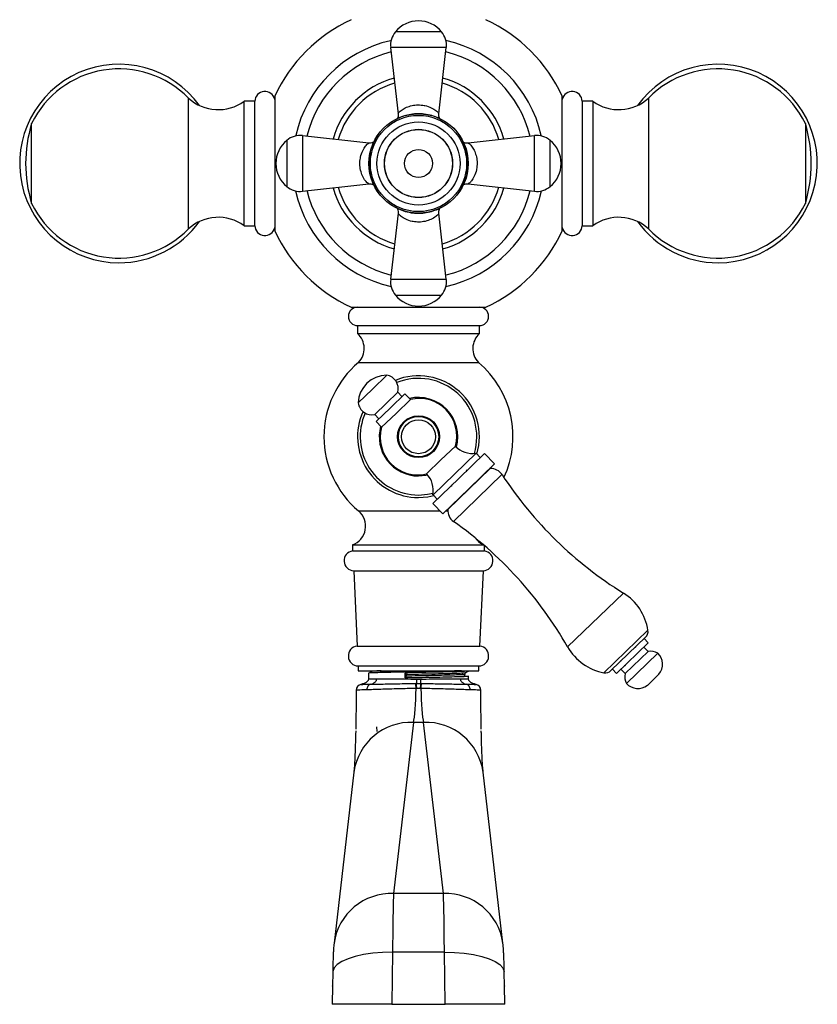
# Model space of a CAD drawing. Units: millimetres. Extents: x 3 to 4997, y 5 to 4995.
# Drawn here: x 2302 to 2502, y 1824 to 2070 of the extents above; entities that cross this region are included whole.
import ezdxf

# ---------------------------------------------------------------- set-up
doc = ezdxf.new("R2010")
doc.units = ezdxf.units.MM

msp = doc.modelspace()

# ---------------------------------------------------------------- linework, layer by layer
at = {"color": 8, "linetype": 'Continuous', "lineweight": 25}
for p, q in [((2408.04, 2067.05), (2396.46, 2067.05)), ((2409.21, 2063.08), (2395.28, 2063.08)), ((2373.25, 2041.04), (2373.25, 2027.11)), ((2431.25, 2027.11), (2431.25, 2041.04)), ((2369.28, 2039.87), (2369.28, 2028.29)), ((2435.22, 2028.29), (2435.22, 2039.87)), ((2395.28, 2005.08), (2409.21, 2005.08)), ((2396.46, 2001.11), (2408.04, 2001.11)), ((2423.15, 1956.18), (2411.01, 1944.46)), ((2387.25, 1947.08), (2407.7, 1947.08)), ((2409.04, 1947.08), (2409.58, 1947.08)), ((2453.55, 1926.53), (2439.59, 1913.04)), ((2454.18, 1911.9), (2459.68, 1917.21)), ((2448.68, 1906.58), (2454.18, 1911.9)), ((2391.76, 1893.07), (2391.82, 1891.9))]:
    msp.add_line(p, q, dxfattribs=at)
at = {"color": 7, "linetype": 'Continuous', "lineweight": 25}
for p, q in [((2395.28, 2063.08), (2397.15, 2046.47)), ((2407.35, 2046.49), (2409.21, 2063.08)), ((2366.25, 2050.93), (2366.25, 2034.08)), ((2438.25, 2017.22), (2438.25, 2050.93)), ((2344.64, 2034.08), (2344.64, 2050.46)), ((2361.3, 2049.65), (2358.6, 2049.68)), ((2358.6, 2034.08), (2358.6, 2049.68)), ((2361.3, 2034.08), (2361.3, 2049.65)), ((2445.9, 2049.68), (2443.2, 2049.65)), ((2443.2, 2049.65), (2443.2, 2034.08)), ((2445.9, 2049.68), (2445.9, 2034.08)), ((2459.86, 2050.46), (2459.86, 2034.08)), ((2305.4, 2034.08), (2305.4, 2044.08)), ((2499.1, 2044.08), (2499.1, 2034.08)), ((2389.85, 2039.18), (2373.25, 2041.04)), ((2431.25, 2041.04), (2414.64, 2039.18)), ((2305.4, 2024.08), (2305.4, 2034.08)), ((2344.64, 2017.7), (2344.64, 2034.08)), ((2358.6, 2018.48), (2358.6, 2034.08)), ((2361.3, 2018.5), (2361.3, 2034.08)), ((2366.25, 2034.08), (2366.25, 2017.22)), ((2443.2, 2034.08), (2443.2, 2018.5)), ((2445.9, 2034.08), (2445.9, 2018.48)), ((2459.86, 2034.08), (2459.86, 2017.7)), ((2499.1, 2034.08), (2499.1, 2024.08)), ((2373.25, 2027.11), (2389.83, 2028.98)), ((2414.66, 2028.98), (2431.25, 2027.11)), ((2397.15, 2021.68), (2395.28, 2005.08)), ((2409.21, 2005.08), (2407.35, 2021.66)), ((2358.6, 2018.48), (2361.3, 2018.5)), ((2443.2, 2018.5), (2445.9, 2018.48)), ((2385.39, 1998.08), (2419.1, 1998.08)), ((2387, 1993.48), (2387, 1991.48)), ((2387, 1993.48), (2417.5, 1993.48)), ((2417.5, 1991.48), (2417.5, 1993.48)), ((2387, 1991.48), (2417.5, 1991.48)), ((2387.25, 1984.28), (2417.25, 1984.28)), ((2390.72, 1977.62), (2394.31, 1981.09)), ((2387.12, 1974.15), (2390.72, 1977.62)), ((2394.19, 1974.02), (2397.07, 1976.8)), ((2395.23, 1972.94), (2398.83, 1976.42)), ((2396.62, 1971.5), (2400.22, 1974.98)), ((2398.11, 1975.72), (2397.07, 1976.8)), ((2400.22, 1974.98), (2398.83, 1976.42)), ((2391.31, 1971.24), (2394.19, 1974.02)), ((2391.64, 1969.47), (2395.23, 1972.94)), ((2391.31, 1971.24), (2392.35, 1970.16)), ((2393.02, 1968.03), (2396.62, 1971.5)), ((2391.64, 1969.47), (2393.02, 1968.03)), ((2407.87, 1959.85), (2411.47, 1963.32)), ((2404.28, 1956.38), (2407.87, 1959.85)), ((2411.28, 1956.33), (2416.67, 1961.54)), ((2412.32, 1955.25), (2418.79, 1961.5)), ((2417.72, 1960.46), (2416.67, 1961.54)), ((2421.3, 1958.91), (2418.79, 1961.5)), ((2420.22, 1957.71), (2409.59, 1947.43)), ((2414.82, 1952.66), (2421.3, 1958.91)), ((2420.22, 1957.71), (2420.05, 1957.71)), ((2405.85, 1948.99), (2412.32, 1955.25)), ((2405.88, 1951.12), (2411.28, 1956.33)), ((2408.35, 1946.41), (2414.82, 1952.66)), ((2405.88, 1951.12), (2406.93, 1950.04)), ((2405.85, 1948.99), (2408.35, 1946.41)), ((2409.59, 1947.61), (2409.59, 1947.43)), ((2385.75, 1938.58), (2385.75, 1937.08)), ((2385.75, 1938.58), (2418.54, 1938.58)), ((2418.75, 1937.08), (2418.75, 1938.4)), ((2385.75, 1937.08), (2418.75, 1937.08)), ((2386.02, 1932.11), (2386.87, 1913.26)), ((2386.02, 1932.11), (2418.48, 1932.11)), ((2417.63, 1913.26), (2418.48, 1932.11)), ((2459.1, 1915.48), (2454.76, 1911.3)), ((2386.87, 1913.26), (2417.63, 1913.26)), ((2459.76, 1914.04), (2451.85, 1906.4)), ((2456.58, 1912.94), (2456.62, 1913.09)), ((2459.73, 1911.92), (2458.68, 1912.99)), ((2459.76, 1914.04), (2458.72, 1915.12)), ((2454.76, 1911.3), (2450.43, 1907.11)), ((2459.73, 1911.92), (2453.97, 1906.36)), ((2462.19, 1911.52), (2454.28, 1903.88)), ((2387.15, 1908.28), (2387.15, 1907.08)), ((2387.15, 1908.28), (2417.35, 1908.28)), ((2417.35, 1907.08), (2417.35, 1908.28)), ((2452.85, 1909.68), (2452.96, 1909.56)), ((2452.9, 1909.63), (2452.85, 1909.45)), ((2387.15, 1907.08), (2417.35, 1907.08)), ((2389.75, 1906.45), (2389.75, 1905.08)), ((2398.94, 1905.27), (2398.94, 1906.58)), ((2398.94, 1906.58), (2399.15, 1906.11)), ((2399.15, 1905.73), (2398.94, 1905.27)), ((2399.15, 1906.11), (2399.15, 1905.73)), ((2414.75, 1907.02), (2414.75, 1907.08)), ((2414.75, 1905.08), (2414.75, 1905.7)), ((2450.81, 1907.47), (2451.85, 1906.4)), ((2452.93, 1907.44), (2453.97, 1906.36)), ((2462.45, 1906.21), (2459.58, 1903.43)), ((2387.86, 1903.68), (2387.86, 1903.68)), ((2387.86, 1903.68), (2387.86, 1903.68)), ((2401.76, 1905), (2402.73, 1905)), ((2416.63, 1903.68), (2416.63, 1903.68)), ((2416.63, 1903.68), (2416.63, 1903.68)), ((2386.68, 1902.22), (2386.66, 1902.21)), ((2401.72, 1902.66), (2401.64, 1902.66)), ((2402.85, 1902.66), (2402.78, 1902.66)), ((2417.84, 1902.21), (2417.82, 1902.22)), ((2400.97, 1894.15), (2396.01, 1851.3)), ((2403.53, 1894.15), (2400.97, 1894.15)), ((2408.49, 1851.3), (2403.53, 1894.15)), ((2386.06, 1881.73), (2381.11, 1838.88)), ((2418.43, 1881.73), (2418.41, 1881.97)), ((2423.39, 1838.88), (2418.43, 1881.73)), ((2408.49, 1851.3), (2396.01, 1851.3)), ((2395.76, 1836.6), (2395.56, 1823.58)), ((2408.74, 1836.6), (2395.76, 1836.6)), ((2408.94, 1823.58), (2408.74, 1836.6)), ((2380.79, 1831.5), (2380.74, 1828.17)), ((2380.79, 1831.8), (2380.79, 1831.5)), ((2423.71, 1831.5), (2423.71, 1831.8)), ((2423.76, 1828.17), (2423.71, 1831.5)), ((2380.73, 1828.12), (2380.66, 1823.58)), ((2380.74, 1828.17), (2380.67, 1823.58)), ((2380.73, 1828.12), (2380.74, 1828.17)), ((2423.83, 1823.58), (2423.76, 1828.17)), ((2423.76, 1828.17), (2423.76, 1828.12)), ((2423.83, 1823.58), (2423.76, 1828.12)), ((2395.56, 1823.58), (2380.67, 1823.58)), ((2395.56, 1823.58), (2408.94, 1823.58)), ((2423.83, 1823.58), (2408.94, 1823.58))]:
    msp.add_line(p, q, dxfattribs=at)
at = {"color": 8, "linetype": 'Continuous', "lineweight": 25, "flags": 128}
for points in [[(2402.25, 1955.85), (2404.11, 1956.02), (2404.52, 1956.11)], [(2402.25, 1951.08), (2404.53, 1951.26), (2405.94, 1951.55)]]:
    msp.add_lwpolyline(points, dxfattribs=at)
at = {"color": 7, "linetype": 'Continuous', "lineweight": 25, "flags": 128}
for points in [[(2402.25, 1950.43), (2404.58, 1950.61), (2406.08, 1950.92)], [(2395.76, 1836.6), (2393.25, 1836.56), (2390.82, 1836.37), (2388.52, 1836.04), (2386.43, 1835.57), (2384.6, 1834.98), (2383.08, 1834.29), (2381.92, 1833.51), (2381.15, 1832.67), (2380.79, 1831.8)], [(2408.74, 1836.6), (2411.24, 1836.56), (2413.68, 1836.37), (2415.98, 1836.04), (2418.07, 1835.57), (2419.9, 1834.98), (2421.42, 1834.29), (2422.58, 1833.51), (2423.35, 1832.67), (2423.71, 1831.8)]]:
    msp.add_lwpolyline(points, dxfattribs=at)
at = {"color": 7, "linetype": 'Continuous', "lineweight": 25}
for centre, radius in [((2402.25, 2034.08), 12.45), ((2402.25, 2034.08), 12.05), ((2402.25, 2034.08), 10.4), ((2402.25, 2034.08), 8.55), ((2402.25, 2034.08), 8.5), ((2402.25, 2034.08), 3.5), ((2402.25, 1965.68), 5.25), ((2402.25, 1965.68), 5.05), ((2402.25, 1965.68), 4.25)]:
    msp.add_circle(centre, radius, dxfattribs=at)
for centre, radius, start, end in [((2402.25, 2034.08), 39.75, 115.0876, 154.9124), ((2402.25, 2062.28), 7.5, 39.4763, 140.5237), ((2402.25, 2034.08), 39.75, 25.0876, 64.9124), ((2400.56, 2063.67), 5.31, 140.5237, 186.4199), ((2403.94, 2063.67), 5.31, 353.5801, 39.4763), ((2402.25, 2034.08), 31.53, 102.8277, 167.1638), ((2402.25, 2034.08), 31.53, 12.8085, 77.4164), ((2402.25, 2034.08), 28.75, 103.7011, 166.2252), ((2402.25, 2034.08), 28.75, 13.6671, 76.2252), ((2327.26, 2034.08), 24.85, 35.6944, 270), ((2477.23, 2034.08), 24.85, 270, 144.3056), ((2327.26, 2033.47), 24.3, 44.3488, 154.1209), ((2477.23, 2033.47), 24.3, 25.8791, 135.6512), ((2402.25, 2034.08), 22.25, 105.9411, 164.0589), ((2402.25, 2034.08), 21, 106.5136, 163.4864), ((2402.25, 2034.08), 21, 16.5136, 73.4864), ((2402.25, 2034.08), 22.25, 15.9411, 74.0589), ((2363.8, 2049.63), 2.5, 11.4924, 179.4271), ((2440.7, 2049.63), 2.5, 0.5729, 168.5076), ((2352.09, 2058.55), 11, 227.3423, 306.2617), ((2452.4, 2058.55), 11, 233.7383, 312.6577), ((2337.98, 2034.08), 34.08, 162.9385, 197.0615), ((2466.51, 2034.08), 34.08, 342.9385, 17.0615), ((2372.65, 2035.77), 5.31, 83.5801, 129.4763), ((2431.84, 2035.77), 5.31, 50.5237, 96.4199), ((2374.05, 2034.08), 7.5, 129.4763, 180), ((2430.45, 2034.08), 7.5, 309.4763, 50.5237), ((2374.05, 2034.08), 7.5, 180, 230.5237), ((2372.65, 2032.39), 5.31, 230.5237, 276.4199), ((2402.25, 2034.08), 31.53, 192.5836, 257.4164), ((2402.25, 2034.08), 28.75, 193.437, 256.2252), ((2402.25, 2034.08), 22.25, 195.9411, 254.0589), ((2402.25, 2034.08), 21, 196.5136, 253.4864), ((2402.25, 2034.08), 21, 286.5136, 343.4864), ((2402.25, 2034.08), 22.25, 285.9411, 344.0589), ((2402.25, 2034.08), 31.53, 282.5836, 347.4414), ((2402.25, 2034.08), 28.75, 284.0058, 346.1524), ((2431.84, 2032.39), 5.31, 263.5801, 309.4763), ((2327.26, 2034.68), 24.3, 205.8791, 315.6512), ((2477.23, 2034.68), 24.3, 224.3488, 334.1209), ((2327.26, 2034.08), 24.85, 270, 324.3056), ((2352.09, 2009.61), 11, 53.7383, 132.6577), ((2452.4, 2009.61), 11, 47.3423, 126.2617), ((2477.23, 2034.08), 24.85, 215.6944, 270), ((2363.8, 2018.53), 2.5, 180.5729, 348.5076), ((2402.25, 2034.08), 39.75, 205.0876, 244.9124), ((2402.25, 2034.08), 39.75, 295.0876, 334.9124), ((2440.7, 2018.53), 2.5, 191.4924, 359.4271), ((2400.56, 2004.48), 5.31, 173.5801, 219.4763), ((2403.94, 2004.48), 5.31, 320.5237, 6.4199), ((2402.25, 2005.88), 7.5, 219.4763, 320.5237), ((2387, 1995.78), 2.3, 90, 270), ((2417.5, 1995.78), 2.3, 270, 90), ((2383.66, 1987.76), 5, 315.8983, 48.079), ((2420.84, 1987.76), 5, 131.921, 224.1017), ((2402.89, 1965.68), 24.3, 130.0546, 229.9454), ((2401.61, 1965.68), 24.3, 335.0698, 49.9454), ((2394.36, 1973.84), 7.25, 90.3972, 177.6028), ((2393.68, 1977.65), 3.5, 345.8806, 79.4996), ((2402.25, 1965.68), 15.25, 343.4592, 112.3449), ((2402.44, 1965.86), 9.38, 344.282, 103.718), ((2390.58, 1974.66), 3.5, 188.5004, 282.1194), ((2402.25, 1965.68), 15.25, 155.6551, 270), ((2402.05, 1965.49), 9.38, 164.282, 283.718), ((2415.82, 1967.53), 6.05, 224, 278.0617), ((2420.34, 1954.34), 3.36, 33.1716, 91.898), ((2399.92, 1952.17), 6.05, 349.9383, 44), ((2505.05, 2009.72), 97.84, 213.1716, 238.2416), ((2412.94, 1947.21), 3.36, 176.102, 234.8284), ((2384.01, 1943.27), 5, 290.3217, 49.6623), ((2354.65, 1864.48), 97.84, 29.7584, 54.8284), ((2420.48, 1943.27), 5, 215.7037, 244.5306), ((2386.12, 1934.61), 2.5, 98.5679, 267.6513), ((2418.38, 1934.61), 2.5, 272.3487, 81.4321), ((2446.57, 1915.25), 13.26, 8.5032, 58.2416), ((2457.71, 1916.92), 2, 314, 8.5032), ((2387.18, 1910.78), 2.5, 97.2107, 269.2255), ((2417.31, 1910.78), 2.5, 270.7745, 82.7893), ((2451.1, 1919.62), 13.26, 209.7584, 259.4968), ((2460.36, 1907.97), 4, 62.6599, 99.0799), ((2459.32, 1908.72), 4.01, 321.3283, 44.2998), ((2449.04, 1908.55), 2, 259.4968, 314), ((2457.9, 1905.59), 4, 168.9201, 205.3401), ((2388.16, 1902.21), 1.5, 101.2572, 180.0185), ((2134.62, 1895.31), 267.12, 1.5763, 1.8443), ((2669.88, 1895.31), 267.13, 178.1557, 178.4237), ((2416.34, 1902.21), 1.5, 359.9815, 78.7428), ((2457.18, 1906.65), 4.01, 223.7002, 306.6717)]:
    msp.add_arc(centre, radius, start, end, dxfattribs=at)
at = {"color": 8, "linetype": 'Continuous', "lineweight": 25}
for centre, radius, start, end in [((2402.25, 1965.68), 14.6, 343.333, 111.9066), ((2402.25, 1965.68), 9.83, 344.6452, 103.4263), ((2402.25, 1965.68), 14.6, 156.0934, 270), ((2402.25, 1965.68), 9.83, 164.5737, 270), ((2400.37, 1879.72), 14.44, 87.6243, 171.9908), ((2404.13, 1879.72), 14.44, 8.0092, 92.3757), ((2395.41, 1836.87), 14.44, 87.624, 172.0067), ((2409.09, 1836.87), 14.44, 7.9923, 92.3761)]:
    msp.add_arc(centre, radius, start, end, dxfattribs=at)
at = {"color": 7, "linetype": 'Continuous', "lineweight": 25}
for centre, major_axis, ratio, start_param, end_param in [((2400.62, 1903.58), (0, 10), 0.102273, 3.48143, 4.620368), ((2403.87, 1903.58), (0, 10), 0.102273, 1.662817, 2.801756), ((2396.14, 1827.73), (0, 25), 0.016364, 0.339837, 1.208121), ((2408.35, 1827.73), (0, 25), 0.016364, 5.075064, 5.943348)]:
    msp.add_ellipse(centre, major_axis=major_axis, ratio=ratio, start_param=start_param, end_param=end_param, dxfattribs=at)
at = {"color": 8, "linetype": 'Continuous', "lineweight": 25}
for points, knots in [([(2397.19, 2046.47), (2397.21, 2046.58), (2397.26, 2046.82), (2398.04, 2047.5), (2399.17, 2048.15), (2400.58, 2048.62), (2402.14, 2048.81), (2403.25, 2048.7), (2404.38, 2048.47), (2405.52, 2048.07), (2406.37, 2047.53), (2406.97, 2047.05), (2407.33, 2046.67), (2407.3, 2046.54), (2407.29, 2046.49)], [0, 0, 0, 0, 0.097083, 0.208557, 0.310348, 0.402869, 0.494131, 0.584973, 0.595056, 0.706431, 0.818653, 0.83978, 0.940014, 1, 1, 1, 1]), ([(2389.83, 2029.05), (2389.76, 2029.04), (2389.6, 2029.03), (2388.95, 2029.7), (2388.24, 2030.84), (2387.72, 2032.33), (2387.52, 2033.92), (2387.62, 2035.03), (2387.84, 2036.17), (2388.25, 2037.34), (2388.96, 2038.46), (2389.58, 2039.1), (2389.77, 2039.13), (2389.85, 2039.14)], [0, 0, 0, 0, 0.073614, 0.186147, 0.299742, 0.400985, 0.492145, 0.579515, 0.592915, 0.705473, 0.817466, 0.919509, 1, 1, 1, 1]), ([(2414.65, 2039.14), (2414.75, 2039.12), (2414.99, 2039.06), (2415.67, 2038.29), (2416.32, 2037.15), (2416.79, 2035.75), (2416.98, 2034.18), (2416.87, 2033.07), (2416.64, 2031.94), (2416.24, 2030.8), (2415.7, 2029.95), (2415.22, 2029.36), (2414.84, 2029), (2414.71, 2029.03), (2414.66, 2029.04)], [0, 0, 0, 0, 0.097083, 0.208557, 0.310348, 0.402869, 0.494131, 0.584973, 0.595056, 0.706431, 0.818653, 0.83978, 0.940014, 1, 1, 1, 1]), ([(2407.28, 2021.66), (2407.28, 2021.59), (2407.3, 2021.43), (2406.63, 2020.78), (2405.49, 2020.07), (2404, 2019.55), (2402.41, 2019.35), (2401.3, 2019.45), (2400.15, 2019.67), (2398.99, 2020.08), (2397.87, 2020.79), (2397.22, 2021.41), (2397.2, 2021.6), (2397.19, 2021.68)], [0, 0, 0, 0, 0.073614, 0.186147, 0.299742, 0.400985, 0.492145, 0.579515, 0.592915, 0.705473, 0.817466, 0.919509, 1, 1, 1, 1]), ([(2389.29, 1902.3), (2389.28, 1902.3), (2388.81, 1902.29), (2387.96, 1902.27), (2387.14, 1902.24), (2386.7, 1902.23), (2386.68, 1902.22), (2386.68, 1902.22)], [0, 0, 0, 0, 0.0018772, 0.2785377, 0.5632351, 0.8126532, 1, 1, 1, 1]), ([(2417.82, 1902.22), (2417.81, 1902.22), (2417.8, 1902.23), (2417.37, 1902.24), (2416.56, 1902.27), (2415.66, 1902.29), (2415.21, 1902.3)], [0, 0, 0, 0, 0.181176, 0.436534, 0.714207, 1, 1, 1, 1])]:
    msp.add_open_spline(points, degree=3, knots=knots, dxfattribs=at)
at = {"color": 7, "linetype": 'Continuous', "lineweight": 25}
for points, knots in [([(2408.01, 2044.89), (2407.91, 2044.98), (2407.77, 2045.11), (2407.15, 2045.47), (2406.15, 2045.93), (2404.34, 2046.4), (2402.89, 2046.53), (2401.6, 2046.53), (2400.26, 2046.41), (2398.6, 2046), (2397.22, 2045.44), (2396.74, 2045.1), (2396.5, 2044.92)], [0, 0, 0, 0, 0.084076, 0.111481, 0.253613, 0.390817, 0.498683, 0.513814, 0.62501, 0.738833, 0.866855, 1, 1, 1, 1]), ([(2397.12, 2046.47), (2397.14, 2046.35), (2397.19, 2046.04), (2397.07, 2045.62), (2396.92, 2045.31), (2396.86, 2045.24), (2396.84, 2045.21)], [0, 0, 0, 0, 0.227769, 0.57109, 0.866717, 1, 1, 1, 1]), ([(2407.61, 2045.28), (2407.58, 2045.33), (2407.48, 2045.47), (2407.32, 2045.92), (2407.35, 2046.3), (2407.37, 2046.49)], [0, 0, 0, 0, 0.220227, 0.619039, 1, 1, 1, 1]), ([(2391.42, 2039.82), (2391.29, 2039.66), (2390.98, 2039.27), (2390.38, 2037.95), (2389.93, 2036.17), (2389.8, 2034.72), (2389.8, 2033.43), (2389.93, 2031.99), (2390.38, 2030.23), (2390.98, 2028.88), (2391.3, 2028.49), (2391.44, 2028.31)], [0, 0, 0, 0, 0.104259, 0.245436, 0.383459, 0.483686, 0.505761, 0.616359, 0.740505, 0.883497, 1, 1, 1, 1]), ([(2391.07, 2039.46), (2391.04, 2039.43), (2390.92, 2039.35), (2390.51, 2039.19), (2390.09, 2039.11), (2389.87, 2039.18), (2389.86, 2039.18)], [0, 0, 0, 0, 0.175727, 0.541018, 0.987642, 1, 1, 1, 1]), ([(2413.06, 2028.31), (2413.15, 2028.42), (2413.28, 2028.55), (2413.64, 2029.17), (2414.1, 2030.17), (2414.57, 2031.99), (2414.7, 2033.43), (2414.7, 2034.73), (2414.58, 2036.07), (2414.18, 2037.73), (2413.61, 2039.1), (2413.27, 2039.58), (2413.09, 2039.82)], [0, 0, 0, 0, 0.084076, 0.111481, 0.253613, 0.390817, 0.498683, 0.513814, 0.62501, 0.738833, 0.866855, 1, 1, 1, 1]), ([(2414.64, 2039.2), (2414.52, 2039.19), (2414.21, 2039.14), (2413.79, 2039.25), (2413.48, 2039.4), (2413.41, 2039.46), (2413.38, 2039.48)], [0, 0, 0, 0, 0.2277685, 0.5710897, 0.8667171, 1, 1, 1, 1]), ([(2389.85, 2028.95), (2389.9, 2028.97), (2390.14, 2029.04), (2390.55, 2028.95), (2390.92, 2028.8), (2391.03, 2028.73), (2391.06, 2028.7)], [0, 0, 0, 0, 0.102593, 0.49979, 0.83821, 1, 1, 1, 1]), ([(2413.45, 2028.71), (2413.5, 2028.75), (2413.65, 2028.84), (2414.09, 2029.01), (2414.47, 2028.97), (2414.66, 2028.96)], [0, 0, 0, 0, 0.220227, 0.619039, 1, 1, 1, 1]), ([(2396.5, 2023.25), (2396.67, 2023.12), (2397.06, 2022.81), (2398.38, 2022.21), (2400.16, 2021.75), (2401.6, 2021.63), (2402.9, 2021.63), (2404.33, 2021.76), (2406.09, 2022.21), (2407.44, 2022.81), (2407.84, 2023.13), (2408.02, 2023.27)], [0, 0, 0, 0, 0.104259, 0.245436, 0.383459, 0.483686, 0.505761, 0.616359, 0.740505, 0.883497, 1, 1, 1, 1]), ([(2396.87, 2022.9), (2396.89, 2022.87), (2396.98, 2022.75), (2397.13, 2022.34), (2397.22, 2021.92), (2397.15, 2021.7), (2397.15, 2021.69)], [0, 0, 0, 0, 0.175727, 0.541018, 0.987642, 1, 1, 1, 1]), ([(2407.37, 2021.68), (2407.36, 2021.73), (2407.29, 2021.97), (2407.38, 2022.38), (2407.52, 2022.75), (2407.6, 2022.86), (2407.62, 2022.89)], [0, 0, 0, 0, 0.1025929, 0.4997901, 0.8382104, 1, 1, 1, 1]), ([(2414.23, 1956.9), (2414.25, 1956.97), (2414.3, 1957.14), (2414.35, 1957.32), (2414.37, 1957.42)], [0, 0, 0, 0, 0.420368, 1, 1, 1, 1]), ([(2410.56, 1953.62), (2410.53, 1953.52), (2410.49, 1953.38), (2410.45, 1953.23), (2410.44, 1953.18)], [0, 0, 0, 0, 0.675989, 1, 1, 1, 1]), ([(2453.7, 1908.36), (2453.73, 1908.37), (2453.87, 1908.4), (2454, 1908.44), (2454.09, 1908.46)], [0, 0, 0, 0, 0.246608, 1, 1, 1, 1]), ([(2413.05, 1907.08), (2412.49, 1907.06), (2411.24, 1907.02), (2408.44, 1906.95), (2405.01, 1906.88), (2401.33, 1906.81), (2397.72, 1906.74), (2394.51, 1906.67), (2391.92, 1906.6), (2390.31, 1906.53), (2389.62, 1906.48), (2389.79, 1906.46), (2389.8, 1906.45)], [0, 0, 0, 0, 0.092111, 0.203159, 0.316132, 0.426667, 0.538806, 0.651401, 0.761698, 0.874498, 0.986252, 1, 1, 1, 1]), ([(2390.57, 1906.93), (2390.43, 1906.85), (2390.16, 1906.7), (2389.89, 1906.54), (2389.76, 1906.46)], [0, 0, 0, 0, 0.501824, 1, 1, 1, 1]), ([(2392.9, 1907.08), (2392.85, 1907.08), (2392.13, 1907.05), (2390.98, 1907), (2390.71, 1906.95), (2390.57, 1906.93)], [0, 0, 0, 0, 0.0348166, 0.5215435, 1, 1, 1, 1]), ([(2414.69, 1907.02), (2414.71, 1907.01), (2414.88, 1906.99), (2414.19, 1906.94), (2412.58, 1906.87), (2410, 1906.8), (2406.79, 1906.73), (2403.19, 1906.66), (2400.52, 1906.61), (2399.14, 1906.58), (2398.94, 1906.58)], [0, 0, 0, 0, 0.018975, 0.17787, 0.338279, 0.495123, 0.655223, 0.814699, 0.97187, 1, 1, 1, 1]), ([(2414.69, 1905.7), (2414.71, 1905.7), (2414.88, 1905.68), (2414.28, 1905.63), (2413.07, 1905.57), (2411.2, 1905.52), (2408.45, 1905.45), (2405.01, 1905.38), (2401.72, 1905.32), (2399.74, 1905.28), (2398.94, 1905.27)], [0, 0, 0, 0, 0.018966, 0.177786, 0.286451, 0.417371, 0.575207, 0.735779, 0.892886, 1, 1, 1, 1]), ([(2413.92, 1906.54), (2413.78, 1906.52), (2413.51, 1906.47), (2411.88, 1906.4), (2409.5, 1906.33), (2406.49, 1906.26), (2403.13, 1906.19), (2400.63, 1906.14), (2399.35, 1906.11), (2399.15, 1906.11)], [0, 0, 0, 0, 0.159233, 0.323278, 0.483678, 0.647408, 0.810499, 0.971232, 1, 1, 1, 1]), ([(2413.89, 1906.17), (2413.9, 1906.17), (2414.06, 1906.14), (2413.41, 1906.1), (2411.91, 1906.02), (2409.5, 1905.96), (2406.49, 1905.88), (2403.12, 1905.81), (2400.63, 1905.77), (2399.35, 1905.74), (2399.15, 1905.73)], [0, 0, 0, 0, 0.0185202, 0.1774889, 0.337972, 0.4948891, 0.6550637, 0.8146134, 0.9718566, 1, 1, 1, 1]), ([(2413.92, 1905.79), (2413.8, 1905.87), (2413.56, 1906.02), (2413.29, 1906.18), (2413.16, 1906.26)], [0, 0, 0, 0, 0.4989956, 1, 1, 1, 1]), ([(2413.93, 1906.54), (2414.06, 1906.62), (2414.33, 1906.77), (2414.6, 1906.93), (2414.74, 1907.01)], [0, 0, 0, 0, 0.498161, 1, 1, 1, 1]), ([(2413.94, 1906.17), (2413.94, 1906.23), (2413.94, 1906.36), (2413.94, 1906.48), (2413.94, 1906.54)], [0, 0, 0, 0, 0.502507, 1, 1, 1, 1]), ([(2389.75, 1905.08), (2389.74, 1905.01), (2389.73, 1904.86), (2389.59, 1904.56), (2389.23, 1904.19), (2388.6, 1903.86), (2388.1, 1903.74), (2387.83, 1903.68)], [0, 0, 0, 0, 0.081564, 0.171759, 0.391823, 0.67411, 1, 1, 1, 1]), ([(2387.86, 1903.68), (2387.93, 1903.68), (2388.04, 1903.68), (2389.09, 1903.69), (2389.91, 1903.69), (2390.26, 1903.69)], [0, 0, 0, 0, 0.472552, 0.773503, 1, 1, 1, 1]), ([(2390.26, 1903.69), (2390.53, 1903.78), (2390.93, 1903.91), (2391.38, 1904.23), (2391.62, 1904.5), (2391.77, 1904.78), (2391.79, 1904.98), (2391.8, 1905.08)], [0, 0, 0, 0, 0.4125021, 0.5986586, 0.7560613, 0.887096, 1, 1, 1, 1]), ([(2390.26, 1903.69), (2390.26, 1903.69), (2390.69, 1903.7), (2391.66, 1903.73), (2393.4, 1903.76), (2395.38, 1903.8), (2397.56, 1903.84), (2399.67, 1903.88), (2401.03, 1903.9), (2401.61, 1903.91)], [0, 0, 0, 0, 0.000004, 0.173079, 0.346153, 0.520404, 0.694654, 0.872286, 1, 1, 1, 1]), ([(2391.79, 1905.08), (2392.45, 1905.08), (2393.66, 1905.08), (2396.13, 1905.06), (2398.81, 1905.04), (2400.79, 1905.01), (2401.76, 1905)], [0, 0, 0, 0, 0.270916, 0.500182, 0.753884, 1, 1, 1, 1]), ([(2401.61, 1903.91), (2401.63, 1903.91), (2401.66, 1903.91), (2401.69, 1903.91), (2401.69, 1903.91)], [0, 0, 0, 0, 0.999252, 1, 1, 1, 1]), ([(2401.76, 1905), (2401.76, 1904.98), (2401.76, 1904.93), (2401.76, 1904.83), (2401.75, 1904.61), (2401.72, 1904.27), (2401.7, 1904.05), (2401.69, 1903.91)], [0, 0, 0, 0, 0.030131, 0.066513, 0.165047, 0.481975, 1, 1, 1, 1]), ([(2401.69, 1903.91), (2401.69, 1903.91), (2401.76, 1903.91), (2401.95, 1903.91), (2402.24, 1903.91), (2402.54, 1903.91), (2402.73, 1903.91), (2402.81, 1903.91), (2402.81, 1903.91)], [0, 0, 0, 0, 0.000053, 0.203062, 0.5, 0.787559, 0.999947, 1, 1, 1, 1]), ([(2402.73, 1905), (2403.71, 1905.01), (2405.68, 1905.04), (2408.36, 1905.06), (2410.84, 1905.08), (2412.05, 1905.08), (2412.7, 1905.08)], [0, 0, 0, 0, 0.246307, 0.500228, 0.729308, 1, 1, 1, 1]), ([(2402.73, 1905), (2402.73, 1904.98), (2402.73, 1904.93), (2402.74, 1904.83), (2402.75, 1904.61), (2402.77, 1904.27), (2402.8, 1904.05), (2402.81, 1903.91)], [0, 0, 0, 0, 0.030131, 0.066513, 0.165047, 0.481975, 1, 1, 1, 1]), ([(2402.81, 1903.91), (2402.81, 1903.91), (2402.84, 1903.91), (2402.86, 1903.91), (2402.89, 1903.91)], [0, 0, 0, 0, 0.000748, 1, 1, 1, 1]), ([(2402.89, 1903.91), (2404.26, 1903.88), (2406.41, 1903.85), (2409.11, 1903.8), (2411.2, 1903.76), (2412.93, 1903.72), (2413.88, 1903.7), (2414.24, 1903.69), (2414.24, 1903.69)], [0, 0, 0, 0, 0.304803, 0.479195, 0.653587, 0.854924, 0.999996, 1, 1, 1, 1]), ([(2412.7, 1905.08), (2412.71, 1904.98), (2412.73, 1904.78), (2412.88, 1904.5), (2413.12, 1904.23), (2413.57, 1903.91), (2413.96, 1903.78), (2414.24, 1903.69)], [0, 0, 0, 0, 0.112904, 0.243939, 0.401341, 0.587498, 1, 1, 1, 1]), ([(2414.24, 1903.69), (2414.64, 1903.69), (2415.44, 1903.69), (2416.46, 1903.68), (2416.57, 1903.68), (2416.63, 1903.68)], [0, 0, 0, 0, 0.260029, 0.527465, 1, 1, 1, 1]), ([(2416.66, 1903.68), (2416.4, 1903.74), (2415.89, 1903.86), (2415.27, 1904.19), (2414.9, 1904.56), (2414.77, 1904.86), (2414.75, 1905.01), (2414.75, 1905.08)], [0, 0, 0, 0, 0.325889, 0.608178, 0.828243, 0.918437, 1, 1, 1, 1]), ([(2386.65, 1902.42), (2386.64, 1901.94), (2386.64, 1900.55), (2386.63, 1898.27), (2386.59, 1895.65), (2386.56, 1893.71), (2386.54, 1892.71), (2386.54, 1892.5)], [0, 0, 0, 0, 0.138607, 0.402243, 0.66564, 0.928378, 1, 1, 1, 1]), ([(2401.64, 1902.66), (2400.18, 1902.63), (2397.87, 1902.57), (2394.93, 1902.49), (2392.78, 1902.42), (2390.83, 1902.36), (2389.81, 1902.32), (2389.29, 1902.3)], [0, 0, 0, 0, 0.3024749, 0.474376, 0.6512985, 0.8231523, 1, 1, 1, 1]), ([(2402.78, 1902.66), (2402.7, 1902.66), (2402.53, 1902.67), (2402.24, 1902.67), (2401.97, 1902.67), (2401.79, 1902.66), (2401.72, 1902.66)], [0, 0, 0, 0, 0.212334, 0.5, 0.797045, 1, 1, 1, 1]), ([(2415.21, 1902.3), (2414.7, 1902.32), (2413.68, 1902.36), (2411.76, 1902.42), (2409.58, 1902.49), (2406.65, 1902.57), (2404.32, 1902.63), (2402.85, 1902.66)], [0, 0, 0, 0, 0.171856, 0.348702, 0.520604, 0.697525, 1, 1, 1, 1]), ([(2417.96, 1892.46), (2417.94, 1893.26), (2417.91, 1894.86), (2417.88, 1897.44), (2417.86, 1899.98), (2417.85, 1901.65), (2417.85, 1902.42)], [0, 0, 0, 0, 0.254565, 0.51602, 0.778457, 1, 1, 1, 1]), ([(2386.53, 1892.02), (2386.5, 1890.79), (2386.43, 1888.3), (2386.32, 1885.39), (2386.2, 1883.24), (2386.12, 1882.32), (2386.08, 1881.91)], [0, 0, 0, 0, 0.285972, 0.579949, 0.815262, 1, 1, 1, 1]), ([(2418.42, 1881.85), (2418.39, 1882.17), (2418.31, 1883.05), (2418.19, 1885.09), (2418.08, 1887.78), (2418.01, 1890.14), (2417.98, 1891.62), (2417.97, 1892.02)], [0, 0, 0, 0, 0.153767, 0.428325, 0.666379, 0.909318, 1, 1, 1, 1]), ([(2386.1, 1882.07), (2386.1, 1882.05), (2386.08, 1881.87), (2386.07, 1881.8), (2386.06, 1881.73)], [0, 0, 0, 0, 0.127219, 1, 1, 1, 1]), ([(2380.95, 1836.82), (2380.93, 1836.65), (2380.87, 1835.86), (2380.82, 1833.98), (2380.8, 1832.3), (2380.79, 1831.8)], [0, 0, 0, 0, 0.16254, 0.747853, 1, 1, 1, 1]), ([(2381.11, 1838.88), (2381.08, 1838.63), (2381.01, 1837.94), (2380.96, 1837.26), (2380.94, 1836.82)], [0, 0, 0, 0, 0.36522, 1, 1, 1, 1]), ([(2423.56, 1836.84), (2423.55, 1836.94), (2423.51, 1837.67), (2423.45, 1838.32), (2423.39, 1838.88)], [0, 0, 0, 0, 0.133922, 1, 1, 1, 1]), ([(2423.71, 1831.8), (2423.7, 1832.29), (2423.68, 1833.97), (2423.62, 1835.86), (2423.56, 1836.66), (2423.55, 1836.84)], [0, 0, 0, 0, 0.24688, 0.830351, 1, 1, 1, 1])]:
    msp.add_open_spline(points, degree=3, knots=knots, dxfattribs=at)
for points in [[(2390.26, 1903.69), (2390.13, 1903.65), (2389.87, 1903.55), (2389.56, 1903.22), (2389.34, 1902.79), (2389.31, 1902.46), (2389.29, 1902.3)], [(2401.69, 1903.91), (2401.69, 1903.85), (2401.69, 1903.72), (2401.7, 1903.42), (2401.71, 1903.06), (2401.72, 1902.79), (2401.72, 1902.66)], [(2402.78, 1902.66), (2402.78, 1902.79), (2402.79, 1903.06), (2402.8, 1903.42), (2402.8, 1903.72), (2402.81, 1903.85), (2402.81, 1903.91)], [(2415.21, 1902.3), (2415.19, 1902.46), (2415.15, 1902.79), (2414.94, 1903.22), (2414.63, 1903.55), (2414.37, 1903.65), (2414.24, 1903.69)]]:
    msp.add_open_spline(points, degree=3, dxfattribs=at)
at = {"color": 8, "linetype": 'Continuous', "lineweight": 25}
for points in [[(2389.75, 1905.08), (2389.84, 1905.08), (2390.02, 1905.08), (2391.2, 1905.08), (2391.79, 1905.08)], [(2412.7, 1905.08), (2413.29, 1905.08), (2414.48, 1905.08), (2414.66, 1905.08), (2414.75, 1905.08)]]:
    msp.add_open_spline(points, degree=3, dxfattribs=at)

doc.saveas('drawing.dxf')
